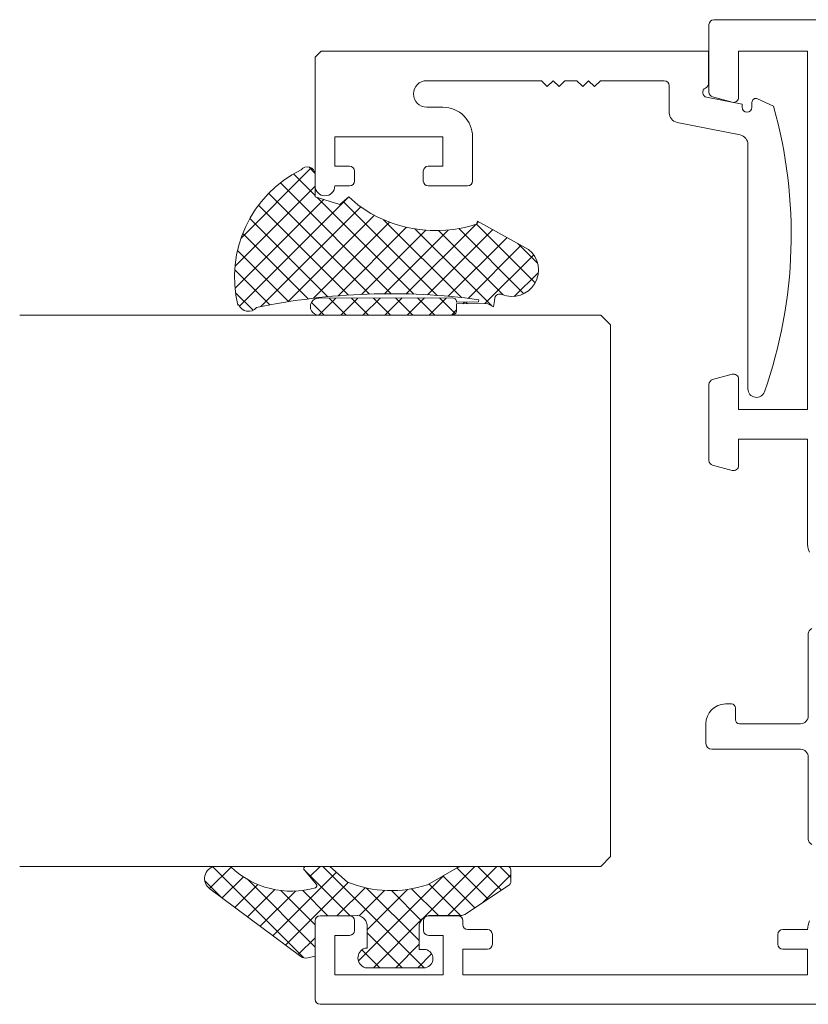
# Model space of a CAD drawing. Units: millimetres. Extents: x 1893 to 13705, y -42 to 3976.
# Drawn here: x 12281 to 12321, y 1427 to 1477 of the extents above; entities that cross this region are included whole.
import ezdxf

# ---------------------------------------------------------------- set-up
doc = ezdxf.new("R2010")
doc.units = ezdxf.units.MM
doc.layers.get('0').update_dxf_attribs({"lineweight": 0})
pattern_1 = [(315, (10262.45585, 2766.92206), (-0.561266, -0.561266), []), (225, (10262.45585, 2766.92206), (-0.561266, 0.561266), [])]

msp = doc.modelspace()

# ---------------------------------------------------------------- hatches: boundary and pattern name
h = msp.add_hatch()
h.set_pattern_fill('NET', color=256, scale=0.25, angle=225, style=0)
h.set_pattern_definition(pattern_1)
h.paths.add_polyline_path([(12306.435, 1465.181), (12303.849, 1466.619), (12303.799, 1466.459, -0.242922), (12297.761, 1467.447), (12297.304, 1467.843), (12296.849, 1467.452), (12295.599, 1467.843), (12295.599, 1469.002, 0.682526), (12294.888, 1469.218, 0.350039), (12291.678, 1462.338), (12291.714, 1462.379, 0.580656), (12292.621, 1462.226, -0.085423), (12303.913, 1462.623), (12303.9, 1462.508), (12302.785, 1462.505, 0.424644), (12302.534, 1462.719), (12295.785, 1462.702, 0.996975), (12295.785, 1461.843), (12295.787, 1461.843), (12302.538, 1461.861, 0.440661), (12302.787, 1462.076), (12302.786, 1462.419), (12304.343, 1462.424), (12304.662, 1462.267), (12304.709, 1462.56), (12304.726, 1462.712, -0.479402), (12305.081, 1462.887, 0.868933)])
h = msp.add_hatch()
h.set_pattern_fill('NET', color=256, scale=0.25, angle=225, style=0)
h.set_pattern_definition(pattern_1)
h.paths.add_polyline_path([(12305.417, 1432.879, 0.290951), (12305.535, 1433.088), (12305.535, 1433.664, 0.244438), (12305.442, 1433.843), (12303.042, 1433.843, 0.093371), (12302.784, 1433.764), (12301.304, 1432.914, -0.178922), (12297.25, 1433.046), (12296.342, 1433.843), (12295.126, 1433.843, 0.581557), (12295.055, 1433.647), (12295.658, 1432.952, -0.515155), (12295.613, 1432.758, -0.266306), (12291.324, 1433.818), (12291.262, 1433.843), (12290.507, 1433.843, 0.67401), (12290.255, 1432.709), (12294.874, 1429.265, 0.201135), (12295.225, 1429.198), (12295.599, 1429.284), (12295.599, 1431.093, -0.414151), (12295.849, 1431.343), (12295.849, 1431.343), (12297.743, 1431.348, -0.40004), (12298.246, 1430.773), (12298.246, 1429.693), (12298.122, 1429.693, 0.728168), (12298.146, 1428.703), (12301.208, 1428.703, 0.808549), (12301.21, 1429.629), (12300.88, 1429.629), (12300.88, 1430.773, -0.285034), (12301.197, 1431.291, -0.165126), (12301.349, 1431.343), (12301.35, 1431.343, -0.013454), (12301.38, 1431.348), (12303.003, 1431.348, 0.053252), (12303.208, 1431.399)])

# ---------------------------------------------------------------- linework, layer by layer
for p, q in [((12315.599, 1473.161), (12315.599, 1476.593)), ((12315.849, 1476.843), (12364.849, 1476.843)), ((12295.899, 1475.243), (12295.599, 1474.943)), ((12315.579, 1475.243), (12295.899, 1475.243)), ((12315.579, 1473.639), (12315.579, 1475.243)), ((12320.599, 1475.243), (12317.099, 1475.243)), ((12317.099, 1475.243), (12317.099, 1472.893)), ((12320.599, 1457.043), (12320.599, 1475.243)), ((12295.599, 1474.943), (12295.599, 1468.4)), ((12301.268, 1473.744), (12307.088, 1473.744)), ((12307.088, 1473.744), (12307.387, 1473.445)), ((12307.387, 1473.445), (12307.687, 1473.744)), ((12307.687, 1473.744), (12307.987, 1473.445)), ((12307.987, 1473.445), (12308.286, 1473.744)), ((12308.286, 1473.744), (12308.886, 1473.744)), ((12308.886, 1473.744), (12309.186, 1473.445)), ((12309.186, 1473.445), (12309.485, 1473.744)), ((12309.485, 1473.744), (12309.785, 1473.445)), ((12309.785, 1473.445), (12310.085, 1473.744)), ((12310.085, 1473.744), (12313.331, 1473.744)), ((12313.581, 1473.494), (12313.581, 1472.118)), ((12317.277, 1472.546), (12315.48, 1472.905)), ((12316.784, 1472.651), (12315.784, 1472.919)), ((12317.277, 1472.396), (12317.277, 1472.546)), ((12317.777, 1472.645), (12317.777, 1472.396)), ((12318.876, 1472.446), (12318.062, 1472.826)), ((12302.093, 1472.396), (12301.268, 1472.396)), ((12313.983, 1471.627), (12317.175, 1470.989)), ((12296.598, 1469.399), (12296.598, 1470.897)), ((12296.598, 1470.897), (12302.093, 1470.897)), ((12302.093, 1470.897), (12302.093, 1469.399)), ((12303.591, 1468.65), (12303.591, 1470.897)), ((12317.577, 1470.499), (12317.577, 1458.091)), ((12295.599, 1469.002), (12295.599, 1467.843)), ((12297.347, 1469.399), (12296.598, 1469.399)), ((12297.597, 1469.149), (12297.597, 1468.65)), ((12301.094, 1469.149), (12301.094, 1468.65)), ((12302.093, 1469.399), (12301.343, 1469.399)), ((12296.598, 1468.4), (12297.347, 1468.4)), ((12301.344, 1468.4), (12303.341, 1468.4)), ((12295.599, 1467.843), (12296.849, 1467.452)), ((12296.849, 1467.452), (12297.304, 1467.843)), ((12297.304, 1467.843), (12297.761, 1467.447)), ((12303.849, 1466.619), (12303.799, 1466.459)), ((12306.435, 1465.181), (12303.849, 1466.619)), ((12302.534, 1462.719), (12295.785, 1462.702)), ((12303.9, 1462.508), (12302.785, 1462.505)), ((12303.913, 1462.623), (12303.9, 1462.508)), ((12304.662, 1462.267), (12304.709, 1462.56)), ((12304.709, 1462.56), (12304.726, 1462.712)), ((12291.678, 1462.338), (12291.714, 1462.379)), ((12302.786, 1462.419), (12304.343, 1462.424)), ((12302.787, 1462.076), (12302.786, 1462.419)), ((12304.343, 1462.424), (12304.662, 1462.267)), ((12280.599, 1461.843), (12310.099, 1461.843)), ((12295.788, 1461.843), (12302.538, 1461.861)), ((12310.099, 1461.843), (12310.599, 1461.343)), ((12310.599, 1461.343), (12310.599, 1434.343)), ((12315.784, 1458.566), (12316.784, 1458.834)), ((12317.099, 1458.593), (12317.099, 1457.043)), ((12315.599, 1454.461), (12315.599, 1458.325)), ((12317.099, 1457.043), (12320.599, 1457.043)), ((12320.599, 1455.543), (12317.099, 1455.543)), ((12317.099, 1455.543), (12317.099, 1454.193)), ((12320.598, 1450.343), (12320.599, 1455.543)), ((12316.784, 1453.951), (12315.784, 1454.219)), ((12320.642, 1445.648), (12320.642, 1441.493)), ((12316.742, 1442.093), (12316.442, 1442.093)), ((12316.942, 1441.293), (12316.942, 1441.893)), ((12315.442, 1440.093), (12315.442, 1441.093)), ((12320.242, 1441.093), (12317.142, 1441.093)), ((12315.742, 1439.793), (12320.242, 1439.793)), ((12320.642, 1439.393), (12320.642, 1435.237)), ((12310.599, 1434.343), (12310.099, 1433.843)), ((12310.099, 1433.843), (12280.599, 1433.843)), ((12290.507, 1433.843), (12291.262, 1433.843)), ((12291.262, 1433.843), (12291.324, 1433.818)), ((12295.659, 1432.951), (12295.055, 1433.647)), ((12295.126, 1433.843), (12296.342, 1433.843)), ((12296.342, 1433.843), (12297.25, 1433.046)), ((12301.304, 1432.914), (12302.784, 1433.764)), ((12303.119, 1433.847), (12305.435, 1433.847)), ((12305.535, 1433.663), (12305.535, 1433.088)), ((12290.255, 1432.709), (12294.874, 1429.265)), ((12305.417, 1432.879), (12303.208, 1431.399)), ((12295.599, 1429.284), (12295.599, 1431.093)), ((12295.599, 1431.093), (12295.599, 1427.093)), ((12295.849, 1431.343), (12297.746, 1431.348)), ((12297.349, 1431.343), (12295.849, 1431.343)), ((12297.599, 1430.593), (12297.599, 1431.093)), ((12301.099, 1431.093), (12301.099, 1430.593)), ((12302.849, 1431.343), (12301.349, 1431.343)), ((12303.003, 1431.348), (12301.38, 1431.348)), ((12303.099, 1430.893), (12303.099, 1431.093)), ((12298.246, 1429.693), (12298.246, 1430.773)), ((12300.88, 1430.773), (12300.88, 1429.629)), ((12304.349, 1430.643), (12303.349, 1430.643)), ((12320.602, 1430.643), (12319.349, 1430.643)), ((12296.599, 1428.343), (12296.599, 1430.343)), ((12296.599, 1430.343), (12297.349, 1430.343)), ((12301.349, 1430.343), (12302.099, 1430.343)), ((12302.099, 1430.343), (12302.099, 1428.343)), ((12304.599, 1429.893), (12304.599, 1430.393)), ((12319.099, 1430.393), (12319.099, 1429.893)), ((12298.246, 1429.693), (12298.122, 1429.693)), ((12300.88, 1429.629), (12301.21, 1429.629)), ((12303.099, 1428.343), (12303.099, 1429.643)), ((12303.099, 1429.643), (12304.349, 1429.643)), ((12319.349, 1429.643), (12320.599, 1429.643)), ((12320.599, 1429.643), (12320.599, 1428.343)), ((12295.225, 1429.198), (12295.599, 1429.284)), ((12301.208, 1428.703), (12298.146, 1428.703)), ((12302.099, 1428.343), (12296.599, 1428.343)), ((12320.599, 1428.343), (12303.099, 1428.343)), ((12295.849, 1426.843), (12364.849, 1426.843))]:
    msp.add_line(p, q)
for centre, radius, start, end in [((12315.849, 1476.593), 0.25, 90, 180), ((12301.268, 1473.07), 0.674, 90, 270), ((12313.331, 1473.494), 0.25, 0, 90), ((12315.279, 1473.639), 0.3, 297.0357, 0), ((12315.529, 1473.15), 0.25, 117.0357, 258.6901), ((12315.849, 1473.161), 0.25, 180, 255), ((12316.849, 1472.893), 0.25, 255, 0), ((12317.977, 1472.645), 0.2, 64.9424, 180), ((12302.093, 1470.897), 1.498, 359.9999, 90.0001), ((12314.081, 1472.118), 0.5, 180, 258.6901), ((12317.527, 1472.396), 0.25, 180, 0), ((12295.699, 1465.928), 24.076, 340.6451, 15.7077), ((12317.077, 1470.499), 0.5, 0, 78.6901), ((12297.594, 1463.767), 6.086, 116.4074, 193.5755), ((12295.201, 1468.971), 0.399, 4.5221, 141.7804), ((12297.347, 1469.149), 0.25, 0, 90), ((12301.343, 1469.149), 0.25, 90, 180), ((12297.347, 1468.65), 0.25, 270, 0), ((12301.344, 1468.65), 0.25, 180, 270), ((12303.341, 1468.65), 0.25, 270, 0), ((12296.099, 1468.4), 0.499, 180, 0), ((12301.737, 1472.801), 6.668, 233.3956, 288.0112), ((12305.596, 1464.129), 1.345, 247.4896, 51.4434), ((12299.42, 1429.621), 33.306, 82.2485, 101.7785), ((12295.786, 1462.272), 0.429, 90.097, 270.2042), ((12302.557, 1462.491), 0.229, 3.5003, 95.5332), ((12304.973, 1462.657), 0.254, 64.8744, 167.327), ((12292.211, 1462.562), 0.53, 200.1743, 320.7418), ((12302.564, 1462.082), 0.223, 263.2674, 358.3924), ((12315.849, 1458.325), 0.25, 105, 180), ((12316.849, 1458.593), 0.25, 0, 105), ((12318.008, 1458.091), 0.431, 180, 340.6451), ((12315.849, 1454.461), 0.25, 180, 255), ((12316.849, 1454.193), 0.25, 255, 0), ((12322.198, 1450.343), 1.6, 179.9926, 200), ((12320.942, 1445.648), 0.3, 114.4785, 180), ((12316.442, 1441.093), 1, 90, 180), ((12316.742, 1441.893), 0.2, 0, 90), ((12317.142, 1441.293), 0.2, 180, 270), ((12320.242, 1441.493), 0.4, 270, 0), ((12315.742, 1440.093), 0.3, 180, 270), ((12320.242, 1439.393), 0.4, 0, 90), ((12320.942, 1435.237), 0.3, 180, 245.5215), ((12290.611, 1433.225), 0.627, 99.4763, 235.3982), ((12294.392, 1437.029), 4.442, 226.2989, 285.9474), ((12295.146, 1433.725), 0.12, 99.817, 220.5414), ((12303.123, 1433.118), 0.729, 90.2891, 117.701), ((12305.317, 1433.664), 0.218, 359.8921, 57.1609), ((12299.456, 1438.463), 5.848, 247.8426, 288.4192), ((12305.311, 1433.076), 0.224, 298.2347, 3.1242), ((12295.566, 1432.872), 0.122, 292.2999, 40.6603), ((12295.849, 1431.093), 0.25, 90, 180), ((12297.349, 1431.093), 0.25, 0, 90), ((12297.692, 1430.796), 0.554, 357.5761, 84.7896), ((12301.456, 1430.777), 0.576, 97.5892, 180.3846), ((12301.349, 1431.093), 0.25, 90, 180), ((12302.849, 1431.093), 0.25, 0, 90), ((12302.867, 1432.336), 0.998, 277.8023, 289.9953), ((12322.444, 1430.491), 1.848, 161.0939, 175.3004), ((12297.349, 1430.593), 0.25, 270, 0), ((12301.349, 1430.593), 0.25, 180, 270), ((12303.349, 1430.893), 0.25, 180, 270), ((12304.349, 1430.393), 0.25, 0, 90), ((12319.349, 1430.393), 0.25, 90, 180), ((12298.293, 1429.202), 0.52, 109.282, 253.5256), ((12301.11, 1429.166), 0.473, 281.9599, 77.602), ((12304.349, 1429.893), 0.25, 270, 0), ((12319.349, 1429.893), 0.25, 180, 270), ((12295.13, 1429.65), 0.462, 236.3378, 281.8277), ((12295.849, 1427.093), 0.25, 180, 270)]:
    msp.add_arc(centre, radius, start, end)

doc.saveas('drawing.dxf')
